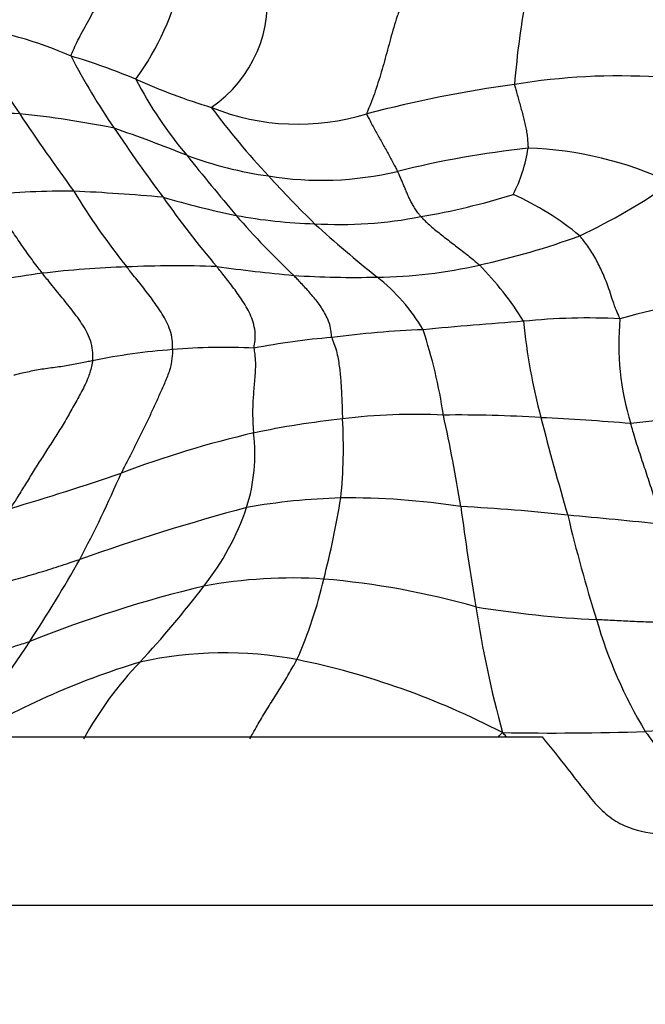
# Model space of a CAD drawing. Units: millimetres. Extents: x 0 to 744, y 0 to 1164.
# Drawn here: x 697 to 709, y 880 to 899 of the extents above; entities that cross this region are included whole.
import ezdxf
from ezdxf import colors
from ezdxf.entities.mleader import LeaderData, LeaderLine
from ezdxf.math import Vec2, Vec3

# ---------------------------------------------------------------- set-up
doc = ezdxf.new("R2010")
doc.units = ezdxf.units.MM
doc.layers.add('DV5_Défaut', color=7, linetype='Continuous')
doc.layers.add('Défaut', color=7, linetype='Continuous')

# ---------------------------------------------------------------- blocks, each defined once
blk = doc.blocks.new('_DOT')
at = {"color": 0}
blk.add_line((0, 0), (-1, 0), dxfattribs=at)
at = {"color": 0, "const_width": 0.333}
blk.add_lwpolyline([(-0.1665, 0, 1), (0.1665, 0, 1)], format="xyb", close=True, dxfattribs=at)
blk = doc.blocks.new('SE4')
at = {"layer": 'DV5_Défaut', "color": 7, "linetype": 'Continuous'}
for p, q in [((696.51, 885.155), (707.478, 885.155)), ((674.601, 881.897), (718.591, 881.897))]:
    blk.add_line(p, q, dxfattribs=at)
for centre, radius, start, end in [((695.199, 901.052), 5.461, 324.1996, 347.1438), ((699.698, 899.356), 2.471, 304.1609, 9.6709), ((724.895, 896.258), 18.012, 169.5459, 175.2341), ((695.064, 890.67), 8.321, 66.5494, 81.3063), ((714.833, 909.211), 21.191, 209.1297, 214.563), ((709.513, 904.017), 12.517, 207.1568, 214.5857), ((694.631, 885.817), 13.036, 67.461, 73.3066), ((704.617, 908.946), 12.159, 245.7765, 253.1198), ((706.795, 901.587), 8.08, 207.493, 220.0544), ((708.948, 885.771), 12.15, 86.3781, 99.4881), ((710.164, 874.086), 23.886, 97.7451, 104.734), ((702.762, 901.494), 4.506, 248.1694, 287.1256), ((713.325, 906.43), 15.263, 216.6908, 223.1716), ((697, 887.174), 10.023, 87.8138, 97.5347), ((695.233, 876.892), 20.411, 78.7706, 83.9567), ((730.922, 919.555), 40.313, 213.6969, 216.2893), ((723.032, 912.805), 28.639, 213.7076, 216.9804), ((688.284, 865.512), 33.245, 68.2355, 70.8165), ((709.265, 877.537), 19.097, 96.1838, 103.8766), ((704.322, 896.954), 2.918, 333.0357, 351.5035), ((707.005, 889.626), 6.9, 64.5352, 88.3144), ((703.27, 903.575), 7.664, 249.6935, 261.9234), ((766.51, 949.528), 84.656, 218.8819, 219.90048), ((703.218, 902.204), 6.3, 260.6388, 283.4623), ((722.096, 914.268), 27.024, 222.5678, 225.2846), ((703.076, 905.713), 12.03, 295.2467, 304.9764), ((698.279, 881.712), 13.983, 89.39, 96.2409), ((696.207, 850.298), 45.451, 85.0178, 87.199), ((709.954, 902.654), 13.464, 211.1223, 218.7267), ((715.062, 906.042), 18.214, 215.0675, 220.3974), ((705.305, 913.195), 18.355, 253.703, 258.2465), ((702.807, 908.859), 13.854, 279.6794, 287.285), ((704.583, 890.438), 5.696, 50.4804, 65.7384), ((703.337, 904.74), 9.678, 259.4579, 268.4962), ((714.038, 906.109), 16.554, 221.1095, 226.671), ((703.577, 903.062), 8.012, 266.46, 281.2169), ((720.529, 914.258), 25.937, 227.7297, 231.2345), ((703.127, 908.682), 14.752, 282.2911, 290.141), ((699.993, 876.09), 18.148, 91.7152, 96.8753), ((700.408, 872.716), 21.536, 87.9181, 92.5497), ((706.237, 931.684), 37.785, 262.3251, 264.5975), ((704.193, 903.332), 9.299, 270.5865, 282.8906), ((701.929, 889.989), 6.094, 31.5839, 44.6079), ((699.508, 881.09), 13.127, 97.3826, 104.7255), ((703.82, 910.379), 16.351, 266.0011, 271.643), ((702.085, 891.208), 3.584, 30.3284, 52.061), ((711.734, 883.854), 9.77, 90.5093, 106.3478), ((713.419, 806.434), 86.974, 94.1527, 95.43659), ((708.376, 880.85), 12.394, 87.1875, 95.8127), ((719.077, 894.373), 12.016, 185.6969, 194.7263), ((714.052, 892.728), 5.092, 174.3488, 197.3739), ((705.957, 873.484), 19.549, 92.2814, 97.4728), ((695.865, 889.93), 9.812, 8.4301, 18.3411), ((704.371, 880.385), 12.518, 94.3841, 101.3386), ((701.207, 880.698), 11.966, 94.1704, 101.6436), ((701.309, 881.92), 10.756, 86.7993, 95.1885), ((705.019, 880.319), 11.063, 87.1389, 97.2611), ((715.533, 835.331), 56.234, 93.5986, 96.475), ((705.292, 875.139), 16.24, 95.9062, 102.0458), ((694.634, 890.725), 9.005, 353.8926, 3.6173), ((705.875, 867.107), 24.263, 86.2638, 90.7178), ((675.604, 884.72), 30.695, 9.1489, 12.5092), ((772.948, 908.339), 67.668, 194.56815, 196.22416), ((704.502, 831.831), 59.56, 85.484, 87.15705), ((706.395, 871.6), 19.935, 103.0243, 110.7207), ((698.52, 890.61), 3.407, 342.4444, 6.9366), ((682.238, 940.206), 52.807, 286.4615, 288.8988), ((679, 898.977), 22.136, 331.9839, 336.7683), ((703.935, 877.288), 12.484, 91.5944, 99.9918), ((687.182, 892.386), 16.613, 345.4091, 350.9302), ((703.747, 875.757), 14.011, 81.1243, 90.6545), ((712.719, 848.694), 42.329, 104.9932, 109.5674), ((696.926, 891.235), 5.117, 321.6837, 341.1629), ((704.056, 853.877), 35.772, 83.7103, 87.0308), ((761.593, 896.929), 56.165, 187.4982, 189.4974), ((738.827, 896.837), 31.728, 193.4953, 197.2735), ((700.39, 801.239), 88.519, 83.89433, 85.08424), ((676.383, 900.997), 25.401, 326.5451, 330.7342), ((702.65, 878.934), 9.287, 86.2367, 100.6055), ((695.215, 890.023), 8.248, 335.8163, 347.2357), ((701.923, 872.624), 15.634, 74.1287, 85.0975), ((706.644, 864.281), 24.456, 103.4858, 111.7628), ((684.72, 900.466), 20.42, 317.2185, 322.594), ((709.634, 909.053), 21.665, 260.8756, 267.0785), ((727.41, 890.888), 21.455, 188.648, 195.2809), ((717.284, 889.954), 9.114, 196.1658, 211.0336), ((659.019, 912.442), 46.199, 323.6008, 326.5743), ((701.339, 879.163), 7.611, 79.3996, 102.3808), ((699.684, 871.735), 15.219, 62.4926, 78.4197), ((704.155, 871.977), 15.282, 106.9225, 121.3518), ((704.681, 881.81), 6.903, 136.0935, 151.44), ((712.882, 839.858), 45.525, 91.6961, 94.293), ((661.641, 927.962), 62.106, 316.42895, 316.52934), ((707.644, 943.691), 58.465, 269.08831, 271.79441)]:
    blk.add_arc(centre, radius, start, end, dxfattribs=at)
for points, knots in [([(698.376, 898.304), (698.375, 898.318), (698.395, 898.365), (698.436, 898.462), (698.505, 898.606), (698.595, 898.777), (698.694, 898.954), (698.792, 899.131), (698.879, 899.3), (698.951, 899.459), (699.019, 899.62), (699.09, 899.787), (699.159, 899.95), (699.216, 900.076), (699.246, 900.139), (699.252, 900.162)], [0, 0, 0, 0, 0.022727, 0.090909, 0.181818, 0.272727, 0.363636, 0.454545, 0.545455, 0.636364, 0.727273, 0.818182, 0.909091, 0.977273, 1, 1, 1, 1]), ([(704.838, 899.51), (704.83, 899.491), (704.804, 899.418), (704.751, 899.273), (704.677, 899.074), (704.609, 898.858), (704.55, 898.64), (704.491, 898.423), (704.433, 898.208), (704.372, 897.995), (704.308, 897.784), (704.239, 897.576), (704.17, 897.393), (704.117, 897.265), (704.09, 897.202), (704.089, 897.187)], [0, 0, 0, 0, 0.022727, 0.090909, 0.181818, 0.272727, 0.363636, 0.454545, 0.545455, 0.636364, 0.727273, 0.818182, 0.909091, 0.977273, 1, 1, 1, 1]), ([(706.945, 897.755), (706.945, 897.744), (706.956, 897.706), (706.979, 897.628), (707.008, 897.524), (707.039, 897.412), (707.07, 897.302), (707.099, 897.191), (707.128, 897.082), (707.153, 896.972), (707.176, 896.862), (707.195, 896.751), (707.201, 896.646), (707.206, 896.57), (707.208, 896.533), (707.208, 896.523)], [0, 0, 0, 0, 0.022727, 0.090909, 0.181818, 0.272727, 0.363636, 0.454545, 0.545455, 0.636364, 0.727273, 0.818182, 0.909091, 0.977273, 1, 1, 1, 1]), ([(704.089, 897.187), (704.088, 897.177), (704.107, 897.14), (704.146, 897.067), (704.197, 896.97), (704.254, 896.867), (704.31, 896.765), (704.366, 896.665), (704.421, 896.566), (704.477, 896.468), (704.531, 896.37), (704.585, 896.273), (704.631, 896.183), (704.665, 896.118), (704.681, 896.085), (704.685, 896.077)], [0, 0, 0, 0, 0.022727, 0.090909, 0.181818, 0.272727, 0.363636, 0.454545, 0.545455, 0.636364, 0.727273, 0.818182, 0.909091, 0.977273, 1, 1, 1, 1]), ([(705.136, 895.202), (705.13, 895.209), (705.112, 895.234), (705.074, 895.285), (705.021, 895.355), (704.976, 895.434), (704.933, 895.513), (704.895, 895.594), (704.861, 895.676), (704.826, 895.758), (704.793, 895.839), (704.758, 895.919), (704.725, 895.992), (704.701, 896.044), (704.688, 896.07), (704.685, 896.077)], [0, 0, 0, 0, 0.022727, 0.090909, 0.181818, 0.272727, 0.363636, 0.454545, 0.545455, 0.636364, 0.727273, 0.818182, 0.909091, 0.977273, 1, 1, 1, 1]), ([(697.821, 894.108), (697.812, 894.119), (697.779, 894.163), (697.711, 894.249), (697.62, 894.371), (697.523, 894.507), (697.426, 894.644), (697.331, 894.783), (697.237, 894.923), (697.143, 895.063), (697.048, 895.202), (696.953, 895.34), (696.864, 895.466), (696.799, 895.556), (696.767, 895.601), (696.759, 895.613)], [0, 0, 0, 0, 0.022727, 0.090909, 0.181818, 0.272727, 0.363636, 0.454545, 0.545455, 0.636364, 0.727273, 0.818182, 0.909091, 0.977273, 1, 1, 1, 1]), ([(705.136, 895.202), (705.143, 895.195), (705.174, 895.164), (705.236, 895.103), (705.324, 895.021), (705.428, 894.935), (705.533, 894.85), (705.642, 894.766), (705.75, 894.683), (705.858, 894.599), (705.965, 894.516), (706.07, 894.434), (706.162, 894.358), (706.227, 894.303), (706.26, 894.275), (706.268, 894.268)], [0, 0, 0, 0, 0.022727, 0.090909, 0.181818, 0.272727, 0.363636, 0.454545, 0.545455, 0.636364, 0.727273, 0.818182, 0.909091, 0.977273, 1, 1, 1, 1]), ([(708.984, 893.229), (708.981, 893.245), (708.95, 893.311), (708.89, 893.444), (708.828, 893.628), (708.771, 893.809), (708.715, 893.96), (708.658, 894.097), (708.597, 894.229), (708.533, 894.357), (708.463, 894.481), (708.385, 894.601), (708.306, 894.708), (708.246, 894.785), (708.216, 894.823), (708.207, 894.832)], [0, 0, 0, 0, 0.022727, 0.090909, 0.181818, 0.272727, 0.363636, 0.454545, 0.545455, 0.636364, 0.727273, 0.818182, 0.909091, 0.977273, 1, 1, 1, 1]), ([(700.337, 892.632), (700.337, 892.648), (700.339, 892.713), (700.335, 892.841), (700.293, 893.008), (700.223, 893.172), (700.138, 893.32), (700.046, 893.458), (699.951, 893.593), (699.854, 893.725), (699.754, 893.853), (699.653, 893.979), (699.56, 894.094), (699.492, 894.178), (699.459, 894.22), (699.45, 894.231)], [0, 0, 0, 0, 0.022727, 0.090909, 0.181818, 0.272727, 0.363636, 0.454545, 0.545455, 0.636364, 0.727273, 0.818182, 0.909091, 0.977273, 1, 1, 1, 1]), ([(701.91, 892.659), (701.91, 892.673), (701.923, 892.735), (701.942, 892.861), (701.929, 893.033), (701.884, 893.204), (701.818, 893.358), (701.74, 893.498), (701.655, 893.628), (701.567, 893.754), (701.475, 893.878), (701.382, 893.999), (701.294, 894.109), (701.231, 894.188), (701.199, 894.228), (701.191, 894.238)], [0, 0, 0, 0, 0.022727, 0.090909, 0.181818, 0.272727, 0.363636, 0.454545, 0.545455, 0.636364, 0.727273, 0.818182, 0.909091, 0.977273, 1, 1, 1, 1]), ([(698.792, 892.417), (698.794, 892.434), (698.798, 892.501), (698.797, 892.635), (698.754, 892.812), (698.676, 892.986), (698.581, 893.142), (698.477, 893.288), (698.369, 893.428), (698.26, 893.565), (698.15, 893.701), (698.04, 893.836), (697.939, 893.96), (697.866, 894.051), (697.83, 894.097), (697.821, 894.108)], [0, 0, 0, 0, 0.022727, 0.090909, 0.181818, 0.272727, 0.363636, 0.454545, 0.545455, 0.636364, 0.727273, 0.818182, 0.909091, 0.977273, 1, 1, 1, 1]), ([(703.414, 892.867), (703.411, 892.878), (703.408, 892.926), (703.399, 893.024), (703.366, 893.154), (703.31, 893.283), (703.243, 893.402), (703.17, 893.511), (703.091, 893.611), (703.011, 893.707), (702.929, 893.799), (702.846, 893.89), (702.77, 893.972), (702.714, 894.031), (702.686, 894.06), (702.679, 894.067)], [0, 0, 0, 0, 0.022727, 0.090909, 0.181818, 0.272727, 0.363636, 0.454545, 0.545455, 0.636364, 0.727273, 0.818182, 0.909091, 0.977273, 1, 1, 1, 1]), ([(703.414, 892.867), (703.418, 892.85), (703.443, 892.79), (703.488, 892.672), (703.523, 892.527), (703.549, 892.384), (703.568, 892.248), (703.581, 892.112), (703.592, 891.978), (703.6, 891.842), (703.607, 891.704), (703.612, 891.566), (703.616, 891.44), (703.619, 891.35), (703.62, 891.305), (703.62, 891.293)], [0, 0, 0, 0, 0.022727, 0.090909, 0.181818, 0.272727, 0.363636, 0.454545, 0.545455, 0.636364, 0.727273, 0.818182, 0.909091, 0.977273, 1, 1, 1, 1]), ([(700.337, 892.632), (700.336, 892.608), (700.332, 892.516), (700.314, 892.335), (700.239, 892.114), (700.142, 891.892), (700.043, 891.673), (699.945, 891.456), (699.845, 891.244), (699.743, 891.036), (699.642, 890.832), (699.541, 890.632), (699.45, 890.453), (699.383, 890.325), (699.35, 890.261), (699.342, 890.245)], [0, 0, 0, 0, 0.022727, 0.090909, 0.181818, 0.272727, 0.363636, 0.454545, 0.545455, 0.636364, 0.727273, 0.818182, 0.909091, 0.977273, 1, 1, 1, 1]), ([(701.91, 892.659), (701.91, 892.642), (701.92, 892.577), (701.938, 892.45), (701.939, 892.295), (701.93, 892.135), (701.917, 891.98), (701.903, 891.831), (701.893, 891.687), (701.886, 891.549), (701.883, 891.414), (701.886, 891.28), (701.892, 891.161), (701.898, 891.075), (701.901, 891.032), (701.902, 891.022)], [0, 0, 0, 0, 0.022727, 0.090909, 0.181818, 0.272727, 0.363636, 0.454545, 0.545455, 0.636364, 0.727273, 0.818182, 0.909091, 0.977273, 1, 1, 1, 1]), ([(698.792, 892.417), (698.788, 892.39), (698.766, 892.284), (698.709, 892.076), (698.579, 891.82), (698.43, 891.551), (698.279, 891.285), (698.122, 891.026), (697.961, 890.775), (697.8, 890.526), (697.645, 890.278), (697.492, 890.032), (697.359, 889.814), (697.262, 889.659), (697.213, 889.582), (697.202, 889.563)], [0, 0, 0, 0, 0.022727, 0.090909, 0.181818, 0.272727, 0.363636, 0.454545, 0.545455, 0.636364, 0.727273, 0.818182, 0.909091, 0.977273, 1, 1, 1, 1]), ([(698.792, 892.417), (698.781, 892.415), (698.735, 892.406), (698.645, 892.388), (698.522, 892.363), (698.39, 892.335), (698.246, 892.312), (698.104, 892.292), (697.958, 892.273), (697.81, 892.254), (697.668, 892.229), (697.531, 892.199), (697.409, 892.171), (697.323, 892.151), (697.279, 892.141), (697.268, 892.138)], [0, 0, 0, 0, 0.022727, 0.090909, 0.181818, 0.272727, 0.363636, 0.454545, 0.545455, 0.636364, 0.727273, 0.818182, 0.909091, 0.977273, 1, 1, 1, 1]), ([(709.805, 889.256), (709.801, 889.271), (709.784, 889.329), (709.749, 889.445), (709.701, 889.605), (709.647, 889.78), (709.592, 889.955), (709.534, 890.13), (709.476, 890.307), (709.416, 890.485), (709.357, 890.664), (709.298, 890.844), (709.248, 891.01), (709.213, 891.131), (709.196, 891.192), (709.191, 891.207)], [0, 0, 0, 0, 0.022727, 0.090909, 0.181818, 0.272727, 0.363636, 0.454545, 0.545455, 0.636364, 0.727273, 0.818182, 0.909091, 0.977273, 1, 1, 1, 1]), ([(696.409, 887.882), (696.425, 887.888), (696.488, 887.911), (696.614, 887.957), (696.787, 888.021), (696.973, 888.09), (697.162, 888.154), (697.357, 888.211), (697.552, 888.266), (697.748, 888.324), (697.944, 888.383), (698.141, 888.446), (698.324, 888.508), (698.458, 888.551), (698.526, 888.573), (698.543, 888.579)], [0, 0, 0, 0, 0.022727, 0.090909, 0.181818, 0.272727, 0.363636, 0.454545, 0.545455, 0.636364, 0.727273, 0.818182, 0.909091, 0.977273, 1, 1, 1, 1]), ([(710.424, 887.326), (710.41, 887.324), (710.353, 887.327), (710.24, 887.334), (710.083, 887.342), (709.913, 887.351), (709.742, 887.359), (709.57, 887.366), (709.398, 887.373), (709.225, 887.38), (709.052, 887.388), (708.879, 887.397), (708.719, 887.406), (708.603, 887.412), (708.545, 887.415), (708.53, 887.416)], [0, 0, 0, 0, 0.022727, 0.090909, 0.181818, 0.272727, 0.363636, 0.454545, 0.545455, 0.636364, 0.727273, 0.818182, 0.909091, 0.977273, 1, 1, 1, 1]), ([(695.701, 886.408), (695.715, 886.414), (695.771, 886.434), (695.883, 886.475), (696.039, 886.526), (696.208, 886.577), (696.373, 886.624), (696.536, 886.674), (696.698, 886.723), (696.867, 886.773), (697.036, 886.821), (697.21, 886.876), (697.376, 886.933), (697.499, 886.97), (697.56, 886.988), (697.576, 886.994)], [0, 0, 0, 0, 0.022727, 0.090909, 0.181818, 0.272727, 0.363636, 0.454545, 0.545455, 0.636364, 0.727273, 0.818182, 0.909091, 0.977273, 1, 1, 1, 1]), ([(701.83, 885.111), (701.837, 885.124), (701.863, 885.172), (701.917, 885.269), (701.992, 885.402), (702.076, 885.543), (702.161, 885.683), (702.248, 885.821), (702.335, 885.96), (702.421, 886.096), (702.506, 886.233), (702.587, 886.37), (702.658, 886.496), (702.708, 886.587), (702.733, 886.633), (702.739, 886.644)], [0, 0, 0, 0, 0.022727, 0.090909, 0.181818, 0.272727, 0.363636, 0.454545, 0.545455, 0.636364, 0.727273, 0.818182, 0.909091, 0.977273, 1, 1, 1, 1]), ([(706.793, 885.154), (706.788, 885.159), (706.763, 885.183), (706.738, 885.208), (706.713, 885.234)], [0, 0, 0, 0, 0.18757, 1, 1, 1, 1]), ([(707.478, 885.155), (707.648, 884.947), (707.814, 884.737), (708.06, 884.421), (708.142, 884.315), (708.306, 884.106), (708.389, 884.002), (708.561, 883.805), (708.651, 883.713), (708.849, 883.554), (708.956, 883.49), (709.282, 883.342), (709.514, 883.297), (709.742, 883.273)], [0, 0, 0, 0, 0.25, 0.25, 0.375, 0.375, 0.5, 0.5, 0.625, 0.625, 0.75, 0.75, 1, 1, 1, 1]), ([(709.474, 885.255), (709.485, 885.239), (709.531, 885.175), (709.624, 885.047), (709.753, 884.871), (709.906, 884.684), (710.069, 884.502), (710.237, 884.322), (710.414, 884.148), (710.598, 883.981), (710.79, 883.822), (710.997, 883.682), (711.2, 883.577), (711.353, 883.516), (711.43, 883.487), (711.45, 883.48)], [0, 0, 0, 0, 0.022727, 0.090909, 0.181818, 0.272727, 0.363636, 0.454545, 0.545455, 0.636364, 0.727273, 0.818182, 0.909091, 0.977273, 1, 1, 1, 1])]:
    blk.add_open_spline(points, degree=3, knots=knots, dxfattribs=at)

msp = doc.modelspace()

# ---------------------------------------------------------------- block references
at = {"layer": 'Défaut'}
msp.add_blockref('SE4', (0, 0), dxfattribs=at)

# ---------------------------------------------------------------- leaders
at = {"layer": 'Défaut', "color": 7, "linetype": 'Continuous'}
ml = msp.add_multileader_mtext('Standard', dxfattribs=at)
ml.set_content('{\\pxsm0.9;\\fSolid Edge ISO|b1||i0||c0|p34;\\W1.;05/04/2024\\P}', color=256)
ml.set_leader_properties()
ml.set_arrow_properties(name='DOT')
ml.build(insert=Vec2(0, 0))
ml.multileader.update_dxf_attribs({"leader_type": 0, "dogleg_length": 0, "arrow_head_size": 12})
ctx = ml.context
ctx.base_point, ctx.char_height, ctx.arrow_head_size = Vec3(656.602, 1157.093), 12, 12
notes = []
notes.append((ctx, [(0, (0, 0, 0), (0, 0), (1, 0), 1, [])]))
ctx.mtext.insert = Vec3(658.602, 1163.093)
for ctx, leaders in notes:
    for number, flags, end, landing, length, lines in leaders:
        leader = LeaderData()
        leader.index, (leader.has_last_leader_line, leader.has_dogleg_vector, leader.attachment_direction) = number, flags
        leader.last_leader_point, leader.dogleg_vector, leader.dogleg_length = Vec3(end), Vec3(landing), length
        for number, points, colour, breaks in lines:
            line = LeaderLine()
            line.index, line.vertices, line.color, line.breaks = number, Vec3.list(points), colors.encode_raw_color(colour), breaks
            leader.lines.append(line)
        ctx.leaders.append(leader)

doc.saveas('drawing.dxf')
